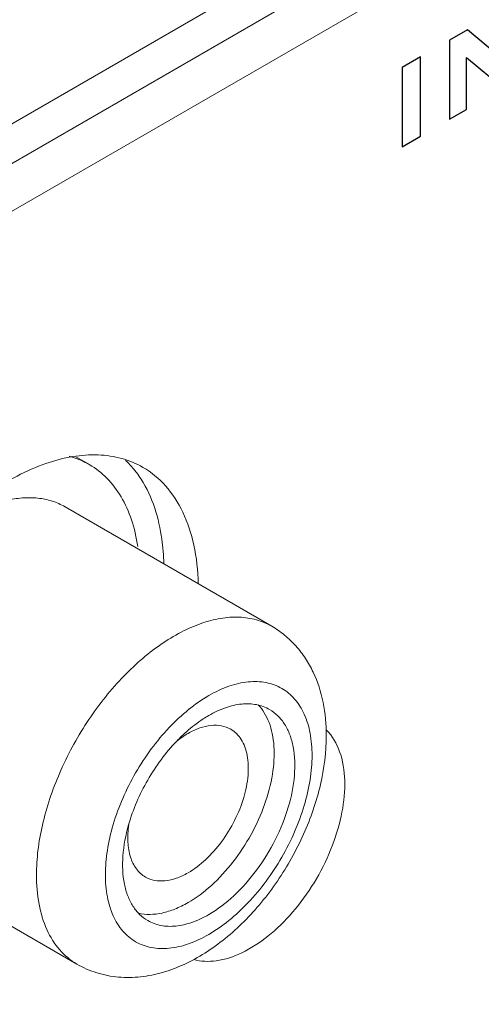
# Model space of a CAD drawing. Units: centimetres. Extents: x -114 to 50, y -55 to 47.
# Drawn here: x -93 to -92, y -19 to -17 of the extents above; entities that cross this region are included whole.
import ezdxf

# ---------------------------------------------------------------- set-up
doc = ezdxf.new("R2010")
doc.units = ezdxf.units.CM
doc.header["$MEASUREMENT"] = 0
doc.layers.add('layer 1', color=7, linetype='Continuous')

msp = doc.modelspace()

# ---------------------------------------------------------------- linework, layer by layer
at = {"layer": 'layer 1', "color": 250, "lineweight": 20}
for points in [[(-93.76564, -17.48641), (-93.76564, -17.48641), (-63.50159, -0.01356), (-63.50159, -0.01356)], [(-93.76564, -17.56806), (-93.76564, -17.56806), (-63.50159, -0.09521), (-63.50159, -0.09521)], [(-93.66664, -17.60889), (-93.66664, -17.60889), (-63.60059, -0.25035), (-63.60059, -0.25035)], [(-63.60059, -3.44287), (-63.60059, -3.44287), (-93.66664, -20.80141), (-93.66664, -20.80141)], [(-93.75149, -20.94838), (-93.75149, -20.94838), (-63.51573, -3.49186), (-63.51573, -3.49186)], [(-63.6213, -3.48865), (-63.6213, -3.48865), (-93.66664, -20.83523), (-93.66664, -20.83523)], [(-93.75149, -21.03003), (-93.75149, -21.03003), (-63.51573, -3.57351), (-63.51573, -3.57351)], [(-92.50823, -17.51932), (-92.50823, -17.51932), (-92.48046, -17.53535), (-92.48046, -17.53535)], [(-92.37428, -17.56532), (-92.37728, -17.56066), (-92.38045, -17.5561), (-92.38378, -17.55167)], [(-92.53046, -17.62196), (-92.53046, -17.62196), (-92.10619, -17.8669), (-92.10619, -17.8669)], [(-92.28092, -18.0831), (-92.28794, -18.08932), (-92.29471, -18.09582), (-92.30121, -18.1026)], [(-91.9891, -18.08486), (-91.99082, -18.0829), (-91.99262, -18.081), (-91.99448, -18.07917)], [(-92.93045, -18.31478), (-92.93045, -18.31478), (-92.50619, -18.55972), (-92.50619, -18.55972)]]:
    msp.add_open_spline(points, degree=3, dxfattribs=at)
at = {"layer": 'layer 1', "color": 250}
for points, knots in [([(-91.74104, -16.82706), (-91.74104, -16.82706), (-91.74104, -16.6649), (-91.74104, -16.6649), (-91.74104, -16.6649), (-91.74104, -16.6649), (-91.70453, -16.64375), (-91.70453, -16.64375), (-91.70453, -16.64375), (-91.70453, -16.64375), (-91.62788, -16.70803), (-91.62788, -16.70803), (-91.62788, -16.70803), (-91.62788, -16.70803), (-91.62788, -16.59936), (-91.62788, -16.59936), (-91.62788, -16.59936), (-91.62788, -16.59936), (-91.59301, -16.57916), (-91.59301, -16.57916), (-91.59301, -16.57916), (-91.59301, -16.57916), (-91.59301, -16.74133), (-91.59301, -16.74133), (-91.59301, -16.74133), (-91.59301, -16.74133), (-91.63069, -16.76315), (-91.63069, -16.76315), (-91.63069, -16.76315), (-91.63069, -16.76315), (-91.70618, -16.70028), (-91.70618, -16.70028), (-91.70618, -16.70028), (-91.70618, -16.70028), (-91.70618, -16.80687), (-91.70618, -16.80687), (-91.70618, -16.80687), (-91.70618, -16.80687), (-91.74104, -16.82706), (-91.74104, -16.82706)], [0, 0, 0, 0, 0.0909091, 0.0909091, 0.0909091, 0.0909091, 0.1818182, 0.1818182, 0.1818182, 0.1818182, 0.2727273, 0.2727273, 0.2727273, 0.2727273, 0.3636364, 0.3636364, 0.3636364, 0.3636364, 0.4545455, 0.4545455, 0.4545455, 0.4545455, 0.5454545, 0.5454545, 0.5454545, 0.5454545, 0.6363636, 0.6363636, 0.6363636, 0.6363636, 0.7272727, 0.7272727, 0.7272727, 0.7272727, 0.8181818, 0.8181818, 0.8181818, 0.8181818, 1, 1, 1, 1]), ([(-91.83821, -16.88334), (-91.83821, -16.88334), (-91.83821, -16.72118), (-91.83821, -16.72118), (-91.83821, -16.72118), (-91.83821, -16.72118), (-91.80049, -16.69933), (-91.80049, -16.69933), (-91.80049, -16.69933), (-91.80049, -16.69933), (-91.80049, -16.8615), (-91.80049, -16.8615), (-91.80049, -16.8615), (-91.80049, -16.8615), (-91.83821, -16.88334), (-91.83821, -16.88334)], [0, 0, 0, 0, 0.2, 0.2, 0.2, 0.2, 0.4, 0.4, 0.4, 0.4, 0.6, 0.6, 0.6, 0.6, 1, 1, 1, 1])]:
    msp.add_open_spline(points, degree=3, knots=knots, dxfattribs=at)
at = {"layer": 'layer 1', "color": 250, "lineweight": 20}
for points, knots in [([(-92.37063, -17.54103), (-92.38419, -17.5332), (-92.39883, -17.52712), (-92.41396, -17.52289), (-92.41396, -17.52289), (-92.42971, -17.5185), (-92.44598, -17.51611), (-92.4623, -17.51546), (-92.4623, -17.51546), (-92.47979, -17.51476), (-92.49734, -17.51606), (-92.51461, -17.51889), (-92.51461, -17.51889), (-92.53337, -17.52197), (-92.5518, -17.52688), (-92.56976, -17.53311), (-92.56976, -17.53311), (-92.61027, -17.54718), (-92.64837, -17.56802), (-92.68374, -17.59246), (-92.68374, -17.59246), (-92.72406, -17.62033), (-92.76083, -17.6529), (-92.79445, -17.68841), (-92.79445, -17.68841), (-92.83075, -17.72675), (-92.86338, -17.76851), (-92.89233, -17.81267), (-92.89233, -17.81267), (-92.92185, -17.85769), (-92.94755, -17.9052), (-92.96897, -17.95457), (-92.96897, -17.95457), (-92.98958, -18.00207), (-93.00623, -18.0513), (-93.01777, -18.10187), (-93.01777, -18.10187), (-93.02825, -18.14782), (-93.03451, -18.19488), (-93.03451, -18.24189)], [0, 0, 0, 0, 0.0909091, 0.0909091, 0.0909091, 0.0909091, 0.1818182, 0.1818182, 0.1818182, 0.1818182, 0.2727273, 0.2727273, 0.2727273, 0.2727273, 0.3636364, 0.3636364, 0.3636364, 0.3636364, 0.4545455, 0.4545455, 0.4545455, 0.4545455, 0.5454545, 0.5454545, 0.5454545, 0.5454545, 0.6363636, 0.6363636, 0.6363636, 0.6363636, 0.7272727, 0.7272727, 0.7272727, 0.7272727, 0.8181818, 0.8181818, 0.8181818, 0.8181818, 1, 1, 1, 1]), ([(-92.48056, -17.53531), (-92.48376, -17.53345), (-92.48703, -17.53171), (-92.49036, -17.53008), (-92.49036, -17.53008), (-92.50042, -17.52514), (-92.51101, -17.52121), (-92.52184, -17.51832)], [0, 0, 0, 0, 0.3333333, 0.3333333, 0.3333333, 0.3333333, 1, 1, 1, 1]), ([(-92.38378, -17.55167), (-92.38549, -17.54941), (-92.38724, -17.54718), (-92.38904, -17.54499), (-92.38904, -17.54499), (-92.39432, -17.53853), (-92.40001, -17.53238), (-92.40605, -17.52663)], [0, 0, 0, 0, 0.3333333, 0.3333333, 0.3333333, 0.3333333, 1, 1, 1, 1]), ([(-92.38119, -17.70344), (-92.38394, -17.68478), (-92.38812, -17.66628), (-92.39411, -17.64836), (-92.39411, -17.64836), (-92.39959, -17.632), (-92.40658, -17.61612), (-92.41537, -17.60127), (-92.41537, -17.60127), (-92.4235, -17.58752), (-92.43317, -17.57465), (-92.44442, -17.56328), (-92.44442, -17.56328), (-92.45517, -17.55241), (-92.46736, -17.54292), (-92.48056, -17.53531)], [0, 0, 0, 0, 0.2, 0.2, 0.2, 0.2, 0.4, 0.4, 0.4, 0.4, 0.6, 0.6, 0.6, 0.6, 1, 1, 1, 1]), ([(-92.25689, -17.77893), (-92.25761, -17.75256), (-92.26042, -17.72615), (-92.26605, -17.70032), (-92.26605, -17.70032), (-92.2711, -17.67712), (-92.27843, -17.65438), (-92.28867, -17.63296), (-92.28867, -17.63296), (-92.29794, -17.61358), (-92.30961, -17.59528), (-92.32395, -17.57923), (-92.32395, -17.57923), (-92.3374, -17.56416), (-92.35322, -17.55108), (-92.37063, -17.54103)], [0, 0, 0, 0, 0.2, 0.2, 0.2, 0.2, 0.4, 0.4, 0.4, 0.4, 0.6, 0.6, 0.6, 0.6, 1, 1, 1, 1]), ([(-92.3276, -17.73811), (-92.32805, -17.72152), (-92.32932, -17.705), (-92.33163, -17.68848), (-92.33163, -17.68848), (-92.33766, -17.64522), (-92.3508, -17.60187), (-92.37428, -17.56532)], [0, 0, 0, 0, 0.3333333, 0.3333333, 0.3333333, 0.3333333, 1, 1, 1, 1]), ([(-92.53046, -17.62196), (-92.53886, -17.61711), (-92.54782, -17.61318), (-92.55709, -17.61022), (-92.55709, -17.61022), (-92.56663, -17.60718), (-92.57649, -17.60518), (-92.58644, -17.60413), (-92.58644, -17.60413), (-92.59694, -17.60302), (-92.60754, -17.60296), (-92.61807, -17.60377), (-92.61807, -17.60377), (-92.62932, -17.60465), (-92.64049, -17.60651), (-92.65146, -17.60916), (-92.65146, -17.60916), (-92.67586, -17.61503), (-92.6993, -17.62476), (-92.72143, -17.63672), (-92.72143, -17.63672), (-92.74661, -17.65033), (-92.77008, -17.66683), (-92.79197, -17.6851)], [0, 0, 0, 0, 0.1428571, 0.1428571, 0.1428571, 0.1428571, 0.2857143, 0.2857143, 0.2857143, 0.2857143, 0.4285714, 0.4285714, 0.4285714, 0.4285714, 0.5714286, 0.5714286, 0.5714286, 0.5714286, 0.7142857, 0.7142857, 0.7142857, 0.7142857, 1, 1, 1, 1]), ([(-92.10619, -17.8669), (-92.11606, -17.86121), (-92.12671, -17.85678), (-92.13771, -17.85371), (-92.13771, -17.85371), (-92.14916, -17.85051), (-92.16099, -17.84877), (-92.17286, -17.8483), (-92.17286, -17.8483), (-92.18559, -17.84779), (-92.19835, -17.84873), (-92.21091, -17.85079), (-92.21091, -17.85079), (-92.22455, -17.85303), (-92.23796, -17.85659), (-92.25101, -17.86113), (-92.25101, -17.86113), (-92.26521, -17.86607), (-92.27899, -17.87216), (-92.29232, -17.87909), (-92.29232, -17.87909), (-92.30671, -17.88659), (-92.32057, -17.89507), (-92.33392, -17.90429), (-92.33392, -17.90429), (-92.36316, -17.92449), (-92.38996, -17.94823), (-92.41443, -17.97407), (-92.41443, -17.97407), (-92.44086, -18.00197), (-92.46457, -18.03234), (-92.48562, -18.06444), (-92.48562, -18.06444), (-92.50708, -18.09717), (-92.52577, -18.13171), (-92.54136, -18.16764), (-92.54136, -18.16764), (-92.55636, -18.20221), (-92.56849, -18.23807), (-92.57685, -18.27477), (-92.57685, -18.27477), (-92.58078, -18.29199), (-92.58387, -18.30941), (-92.58597, -18.32695), (-92.58597, -18.32695), (-92.58794, -18.34343), (-92.58903, -18.36003), (-92.58903, -18.37661)], [0, 0, 0, 0, 0.0769231, 0.0769231, 0.0769231, 0.0769231, 0.1538462, 0.1538462, 0.1538462, 0.1538462, 0.2307692, 0.2307692, 0.2307692, 0.2307692, 0.3076923, 0.3076923, 0.3076923, 0.3076923, 0.3846154, 0.3846154, 0.3846154, 0.3846154, 0.4615385, 0.4615385, 0.4615385, 0.4615385, 0.5384615, 0.5384615, 0.5384615, 0.5384615, 0.6153846, 0.6153846, 0.6153846, 0.6153846, 0.6923077, 0.6923077, 0.6923077, 0.6923077, 0.7692308, 0.7692308, 0.7692308, 0.7692308, 0.8461538, 0.8461538, 0.8461538, 0.8461538, 1, 1, 1, 1]), ([(-91.99406, -18.09084), (-91.99406, -18.06817), (-91.99606, -18.04543), (-92.0006, -18.02315), (-92.0006, -18.02315), (-92.00497, -18.00171), (-92.01169, -17.98069), (-92.02107, -17.96096), (-92.02107, -17.96096), (-92.02569, -17.95123), (-92.03097, -17.94181), (-92.03689, -17.93281), (-92.03689, -17.93281), (-92.0428, -17.92386), (-92.04935, -17.91532), (-92.05651, -17.90734), (-92.05651, -17.90734), (-92.06366, -17.89936), (-92.07141, -17.89193), (-92.07972, -17.88517), (-92.07972, -17.88517), (-92.08802, -17.8784), (-92.09687, -17.87229), (-92.10613, -17.86694)], [0, 0, 0, 0, 0.1428571, 0.1428571, 0.1428571, 0.1428571, 0.2857143, 0.2857143, 0.2857143, 0.2857143, 0.4285714, 0.4285714, 0.4285714, 0.4285714, 0.5714286, 0.5714286, 0.5714286, 0.5714286, 0.7142857, 0.7142857, 0.7142857, 0.7142857, 1, 1, 1, 1]), ([(-92.02335, -18.13166), (-92.02335, -18.11646), (-92.02456, -18.10121), (-92.02743, -18.08625), (-92.02743, -18.08625), (-92.02999, -18.07285), (-92.03387, -18.05968), (-92.0395, -18.04724), (-92.0395, -18.04724), (-92.04456, -18.03607), (-92.05104, -18.02549), (-92.0591, -18.01622), (-92.0591, -18.01622), (-92.06663, -18.00757), (-92.07555, -18.00007), (-92.08548, -17.99433), (-92.08548, -17.99433), (-92.09541, -17.98859), (-92.10637, -17.98462), (-92.11763, -17.98243), (-92.11763, -17.98243), (-92.12968, -17.98008), (-92.14209, -17.97976), (-92.1543, -17.98097), (-92.1543, -17.98097), (-92.16788, -17.98231), (-92.18122, -17.98553), (-92.19409, -17.99), (-92.19409, -17.99), (-92.20849, -17.995), (-92.22229, -18.00157), (-92.23548, -18.00919), (-92.23548, -18.00919), (-92.25002, -18.01758), (-92.2638, -18.02725), (-92.27686, -18.03779), (-92.27686, -18.03779), (-92.29096, -18.04916), (-92.30421, -18.06156), (-92.31666, -18.0747), (-92.31666, -18.0747), (-92.32976, -18.08854), (-92.34198, -18.1032), (-92.35333, -18.11851), (-92.35333, -18.11851), (-92.36498, -18.13422), (-92.3757, -18.1506), (-92.38548, -18.16753), (-92.38548, -18.16753), (-92.39525, -18.18447), (-92.40408, -18.20195), (-92.41186, -18.21989), (-92.41186, -18.21989), (-92.41944, -18.23737), (-92.42603, -18.25528), (-92.43146, -18.27354), (-92.43146, -18.27354), (-92.43662, -18.2909), (-92.44073, -18.30858), (-92.44353, -18.32648), (-92.44353, -18.32648), (-92.44613, -18.34307), (-92.44761, -18.35985), (-92.44761, -18.37661)], [0, 0, 0, 0, 0.0588235, 0.0588235, 0.0588235, 0.0588235, 0.1176471, 0.1176471, 0.1176471, 0.1176471, 0.1764706, 0.1764706, 0.1764706, 0.1764706, 0.2352941, 0.2352941, 0.2352941, 0.2352941, 0.2941176, 0.2941176, 0.2941176, 0.2941176, 0.3529412, 0.3529412, 0.3529412, 0.3529412, 0.4117647, 0.4117647, 0.4117647, 0.4117647, 0.4705882, 0.4705882, 0.4705882, 0.4705882, 0.5294118, 0.5294118, 0.5294118, 0.5294118, 0.5882353, 0.5882353, 0.5882353, 0.5882353, 0.6470588, 0.6470588, 0.6470588, 0.6470588, 0.7058824, 0.7058824, 0.7058824, 0.7058824, 0.7647059, 0.7647059, 0.7647059, 0.7647059, 0.8235294, 0.8235294, 0.8235294, 0.8235294, 0.8823529, 0.8823529, 0.8823529, 0.8823529, 1, 1, 1, 1]), ([(-92.27791, -18.43377), (-92.26075, -18.42386), (-92.24481, -18.41183), (-92.23006, -18.39853), (-92.23006, -18.39853), (-92.21389, -18.38394), (-92.19917, -18.36784), (-92.1858, -18.35069), (-92.1858, -18.35069), (-92.17184, -18.33278), (-92.15934, -18.31373), (-92.1484, -18.29382), (-92.1484, -18.29382), (-92.13754, -18.27404), (-92.1282, -18.25342), (-92.12067, -18.23215), (-92.12067, -18.23215), (-92.11356, -18.21206), (-92.10805, -18.19138), (-92.10468, -18.1703), (-92.10468, -18.1703), (-92.10164, -18.15133), (-92.10034, -18.13203), (-92.10161, -18.11288), (-92.10161, -18.11288), (-92.10218, -18.10425), (-92.10328, -18.09566), (-92.10503, -18.08719), (-92.10503, -18.08719), (-92.10665, -18.07936), (-92.10883, -18.07164), (-92.1117, -18.06417), (-92.1117, -18.06417), (-92.11434, -18.05726), (-92.11757, -18.05056), (-92.12147, -18.04426), (-92.12147, -18.04426), (-92.12513, -18.03835), (-92.12937, -18.0328), (-92.13419, -18.02781)], [0, 0, 0, 0, 0.0909091, 0.0909091, 0.0909091, 0.0909091, 0.1818182, 0.1818182, 0.1818182, 0.1818182, 0.2727273, 0.2727273, 0.2727273, 0.2727273, 0.3636364, 0.3636364, 0.3636364, 0.3636364, 0.4545455, 0.4545455, 0.4545455, 0.4545455, 0.5454545, 0.5454545, 0.5454545, 0.5454545, 0.6363636, 0.6363636, 0.6363636, 0.6363636, 0.7272727, 0.7272727, 0.7272727, 0.7272727, 0.8181818, 0.8181818, 0.8181818, 0.8181818, 1, 1, 1, 1]), ([(-92.11046, -18.03764), (-92.11871, -18.03288), (-92.12786, -18.02955), (-92.13725, -18.02771), (-92.13725, -18.02771), (-92.14731, -18.02575), (-92.15764, -18.02549), (-92.16782, -18.02649), (-92.16782, -18.02649), (-92.17913, -18.02761), (-92.19025, -18.03029), (-92.20099, -18.03402), (-92.20099, -18.03402), (-92.21299, -18.03819), (-92.2245, -18.04367), (-92.23548, -18.05001)], [0, 0, 0, 0, 0.2, 0.2, 0.2, 0.2, 0.4, 0.4, 0.4, 0.4, 0.6, 0.6, 0.6, 0.6, 1, 1, 1, 1]), ([(-92.23548, -18.05001), (-92.23937, -18.05225), (-92.24319, -18.05461), (-92.24695, -18.05706), (-92.24695, -18.05706), (-92.2589, -18.06486), (-92.27023, -18.07365), (-92.28092, -18.0831)], [0, 0, 0, 0, 0.3333333, 0.3333333, 0.3333333, 0.3333333, 1, 1, 1, 1]), ([(-92.23548, -18.45826), (-92.21697, -18.44758), (-92.19987, -18.43442), (-92.18416, -18.41985), (-92.18416, -18.41985), (-92.16688, -18.40381), (-92.15129, -18.38607), (-92.13727, -18.36716), (-92.13727, -18.36716), (-92.12271, -18.34751), (-92.10985, -18.3266), (-92.09884, -18.30475), (-92.09884, -18.30475), (-92.08803, -18.28331), (-92.07901, -18.26098), (-92.07217, -18.23797), (-92.07217, -18.23797), (-92.06583, -18.21667), (-92.06136, -18.1948), (-92.05956, -18.17259), (-92.05956, -18.17259), (-92.05797, -18.15311), (-92.05843, -18.13338), (-92.0621, -18.11423), (-92.0621, -18.11423), (-92.06372, -18.10575), (-92.06598, -18.09738), (-92.06903, -18.08929), (-92.06903, -18.08929), (-92.07184, -18.08185), (-92.07532, -18.07464), (-92.07957, -18.06792), (-92.07957, -18.06792), (-92.08353, -18.06164), (-92.08817, -18.05578), (-92.09348, -18.05058), (-92.09348, -18.05058), (-92.09858, -18.04558), (-92.1043, -18.0412), (-92.11046, -18.03764)], [0, 0, 0, 0, 0.0909091, 0.0909091, 0.0909091, 0.0909091, 0.1818182, 0.1818182, 0.1818182, 0.1818182, 0.2727273, 0.2727273, 0.2727273, 0.2727273, 0.3636364, 0.3636364, 0.3636364, 0.3636364, 0.4545455, 0.4545455, 0.4545455, 0.4545455, 0.5454545, 0.5454545, 0.5454545, 0.5454545, 0.6363636, 0.6363636, 0.6363636, 0.6363636, 0.7272727, 0.7272727, 0.7272727, 0.7272727, 0.8181818, 0.8181818, 0.8181818, 0.8181818, 1, 1, 1, 1]), ([(-92.19041, -18.07809), (-92.19618, -18.07475), (-92.20259, -18.07243), (-92.20916, -18.07114), (-92.20916, -18.07114), (-92.2162, -18.06977), (-92.22343, -18.06959), (-92.23055, -18.07029), (-92.23055, -18.07029), (-92.23847, -18.07107), (-92.24625, -18.07295), (-92.25377, -18.07556), (-92.25377, -18.07556), (-92.26216, -18.07848), (-92.27023, -18.08232), (-92.27791, -18.08675)], [0, 0, 0, 0, 0.2, 0.2, 0.2, 0.2, 0.4, 0.4, 0.4, 0.4, 0.6, 0.6, 0.6, 0.6, 1, 1, 1, 1]), ([(-92.50625, -18.55969), (-92.49324, -18.5672), (-92.47933, -18.57326), (-92.46494, -18.57771), (-92.46494, -18.57771), (-92.45054, -18.58217), (-92.43566, -18.58502), (-92.42066, -18.58633), (-92.42066, -18.58633), (-92.40556, -18.58764), (-92.39034, -18.58739), (-92.37528, -18.58577), (-92.37528, -18.58577), (-92.36001, -18.58412), (-92.34491, -18.58105), (-92.33015, -18.5768), (-92.33015, -18.5768), (-92.31503, -18.57245), (-92.30029, -18.56687), (-92.286, -18.56031), (-92.286, -18.56031), (-92.27125, -18.55353), (-92.25699, -18.54571), (-92.24325, -18.53706), (-92.24325, -18.53706), (-92.21434, -18.51885), (-92.18773, -18.49699), (-92.16347, -18.47286), (-92.16347, -18.47286), (-92.13784, -18.44735), (-92.11485, -18.41931), (-92.09447, -18.38948), (-92.09447, -18.38948), (-92.07372, -18.3591), (-92.05568, -18.32687), (-92.04067, -18.29327), (-92.04067, -18.29327), (-92.02603, -18.26051), (-92.01428, -18.22646), (-92.00615, -18.19145), (-92.00615, -18.19145), (-91.9985, -18.15846), (-91.99406, -18.12462), (-91.99406, -18.09084)], [0, 0, 0, 0, 0.0833333, 0.0833333, 0.0833333, 0.0833333, 0.1666667, 0.1666667, 0.1666667, 0.1666667, 0.25, 0.25, 0.25, 0.25, 0.3333333, 0.3333333, 0.3333333, 0.3333333, 0.4166667, 0.4166667, 0.4166667, 0.4166667, 0.5, 0.5, 0.5, 0.5, 0.5833333, 0.5833333, 0.5833333, 0.5833333, 0.6666667, 0.6666667, 0.6666667, 0.6666667, 0.75, 0.75, 0.75, 0.75, 0.8333333, 0.8333333, 0.8333333, 0.8333333, 1, 1, 1, 1]), ([(-92.27791, -18.08675), (-92.27987, -18.08789), (-92.28181, -18.08906), (-92.28372, -18.09027), (-92.28372, -18.09027), (-92.28973, -18.09407), (-92.29552, -18.09823), (-92.30108, -18.10266)], [0, 0, 0, 0, 0.3333333, 0.3333333, 0.3333333, 0.3333333, 1, 1, 1, 1]), ([(-92.27791, -18.37253), (-92.26495, -18.36505), (-92.25298, -18.35584), (-92.24198, -18.34564), (-92.24198, -18.34564), (-92.22988, -18.33441), (-92.21897, -18.32199), (-92.20916, -18.30876), (-92.20916, -18.30876), (-92.19896, -18.295), (-92.18996, -18.28036), (-92.18225, -18.26506), (-92.18225, -18.26506), (-92.17469, -18.25006), (-92.16837, -18.23442), (-92.16358, -18.21832), (-92.16358, -18.21832), (-92.15915, -18.2034), (-92.15602, -18.18809), (-92.15476, -18.17255), (-92.15476, -18.17255), (-92.15365, -18.15891), (-92.15397, -18.1451), (-92.15654, -18.13169), (-92.15654, -18.13169), (-92.15768, -18.12576), (-92.15926, -18.1199), (-92.1614, -18.11424), (-92.1614, -18.11424), (-92.16336, -18.10903), (-92.1658, -18.10399), (-92.16878, -18.09928), (-92.16878, -18.09928), (-92.17155, -18.09488), (-92.1748, -18.09078), (-92.17852, -18.08714), (-92.17852, -18.08714), (-92.18209, -18.08364), (-92.18609, -18.08058), (-92.19041, -18.07809)], [0, 0, 0, 0, 0.0909091, 0.0909091, 0.0909091, 0.0909091, 0.1818182, 0.1818182, 0.1818182, 0.1818182, 0.2727273, 0.2727273, 0.2727273, 0.2727273, 0.3636364, 0.3636364, 0.3636364, 0.3636364, 0.4545455, 0.4545455, 0.4545455, 0.4545455, 0.5454545, 0.5454545, 0.5454545, 0.5454545, 0.6363636, 0.6363636, 0.6363636, 0.6363636, 0.7272727, 0.7272727, 0.7272727, 0.7272727, 0.8181818, 0.8181818, 0.8181818, 0.8181818, 1, 1, 1, 1]), ([(-91.9891, -18.08486), (-91.97777, -18.09785), (-91.96979, -18.11379), (-91.96459, -18.13039), (-91.96459, -18.13039), (-91.95845, -18.14999), (-91.95618, -18.17052), (-91.95618, -18.19087)], [0, 0, 0, 0, 0.3333333, 0.3333333, 0.3333333, 0.3333333, 1, 1, 1, 1]), ([(-92.30121, -18.1026), (-92.32424, -18.12654), (-92.34414, -18.15358), (-92.36078, -18.18249), (-92.36078, -18.18249), (-92.37741, -18.21139), (-92.39078, -18.24216), (-92.3999, -18.27408)], [0, 0, 0, 0, 0.3333333, 0.3333333, 0.3333333, 0.3333333, 1, 1, 1, 1]), ([(-92.44761, -18.37661), (-92.44761, -18.39181), (-92.44639, -18.40706), (-92.44353, -18.42203), (-92.44353, -18.42203), (-92.44097, -18.43542), (-92.43709, -18.44859), (-92.43146, -18.46103), (-92.43146, -18.46103), (-92.4264, -18.4722), (-92.41992, -18.48279), (-92.41186, -18.49205), (-92.41186, -18.49205), (-92.40433, -18.5007), (-92.39541, -18.50821), (-92.38548, -18.51394), (-92.38548, -18.51394), (-92.37555, -18.51968), (-92.36459, -18.52365), (-92.35333, -18.52585), (-92.35333, -18.52585), (-92.34128, -18.5282), (-92.32887, -18.52851), (-92.31666, -18.52731), (-92.31666, -18.52731), (-92.30308, -18.52597), (-92.28974, -18.52275), (-92.27686, -18.51827), (-92.27686, -18.51827), (-92.26247, -18.51327), (-92.24867, -18.5067), (-92.23548, -18.49909), (-92.23548, -18.49909), (-92.22094, -18.49069), (-92.20716, -18.48103), (-92.1941, -18.47048), (-92.1941, -18.47048), (-92.18, -18.45911), (-92.16675, -18.44671), (-92.1543, -18.43357), (-92.1543, -18.43357), (-92.1412, -18.41973), (-92.12898, -18.40507), (-92.11763, -18.38976), (-92.11763, -18.38976), (-92.10598, -18.37405), (-92.09526, -18.35767), (-92.08548, -18.34074), (-92.08548, -18.34074), (-92.07571, -18.32381), (-92.06688, -18.30632), (-92.0591, -18.28839), (-92.0591, -18.28839), (-92.05152, -18.27091), (-92.04493, -18.25299), (-92.0395, -18.23473), (-92.0395, -18.23473), (-92.03434, -18.21737), (-92.03023, -18.19969), (-92.02743, -18.18179), (-92.02743, -18.18179), (-92.02483, -18.1652), (-92.02335, -18.14843), (-92.02335, -18.13166)], [0, 0, 0, 0, 0.0588235, 0.0588235, 0.0588235, 0.0588235, 0.1176471, 0.1176471, 0.1176471, 0.1176471, 0.1764706, 0.1764706, 0.1764706, 0.1764706, 0.2352941, 0.2352941, 0.2352941, 0.2352941, 0.2941176, 0.2941176, 0.2941176, 0.2941176, 0.3529412, 0.3529412, 0.3529412, 0.3529412, 0.4117647, 0.4117647, 0.4117647, 0.4117647, 0.4705882, 0.4705882, 0.4705882, 0.4705882, 0.5294118, 0.5294118, 0.5294118, 0.5294118, 0.5882353, 0.5882353, 0.5882353, 0.5882353, 0.6470588, 0.6470588, 0.6470588, 0.6470588, 0.7058824, 0.7058824, 0.7058824, 0.7058824, 0.7647059, 0.7647059, 0.7647059, 0.7647059, 0.8235294, 0.8235294, 0.8235294, 0.8235294, 0.8823529, 0.8823529, 0.8823529, 0.8823529, 1, 1, 1, 1]), ([(-91.95618, -18.19087), (-91.95618, -18.21285), (-91.95892, -18.23486), (-91.96356, -18.25641), (-91.96356, -18.25641), (-91.96864, -18.28005), (-91.97601, -18.30313), (-91.98514, -18.32549), (-91.98514, -18.32549), (-91.99467, -18.34882), (-92.00613, -18.37136), (-92.01928, -18.39287), (-92.01928, -18.39287), (-92.03233, -18.41421), (-92.04704, -18.43452), (-92.06339, -18.45345), (-92.06339, -18.45345), (-92.07881, -18.47129), (-92.09569, -18.48789), (-92.11413, -18.50261), (-92.11413, -18.50261), (-92.13068, -18.51582), (-92.1485, -18.5275), (-92.16764, -18.53663), (-92.16764, -18.53663), (-92.18414, -18.54451), (-92.20163, -18.55048), (-92.21985, -18.55293), (-92.21985, -18.55293), (-92.23552, -18.55504), (-92.25173, -18.55454), (-92.26681, -18.55027)], [0, 0, 0, 0, 0.1111111, 0.1111111, 0.1111111, 0.1111111, 0.2222222, 0.2222222, 0.2222222, 0.2222222, 0.3333333, 0.3333333, 0.3333333, 0.3333333, 0.4444444, 0.4444444, 0.4444444, 0.4444444, 0.5555556, 0.5555556, 0.5555556, 0.5555556, 0.6666667, 0.6666667, 0.6666667, 0.6666667, 0.7777778, 0.7777778, 0.7777778, 0.7777778, 1, 1, 1, 1]), ([(-92.3999, -18.27408), (-92.40588, -18.29501), (-92.41005, -18.31653), (-92.41161, -18.33833), (-92.41161, -18.33833), (-92.41297, -18.35745), (-92.41234, -18.37679), (-92.40857, -18.39554), (-92.40857, -18.39554), (-92.4069, -18.40385), (-92.40461, -18.41205), (-92.40155, -18.41996), (-92.40155, -18.41996), (-92.39874, -18.42726), (-92.39526, -18.43431), (-92.39104, -18.4409), (-92.39104, -18.4409), (-92.3871, -18.44706), (-92.38251, -18.45281), (-92.37726, -18.45791), (-92.37726, -18.45791), (-92.37222, -18.46282), (-92.36657, -18.46712), (-92.3605, -18.47063)], [0, 0, 0, 0, 0.1428571, 0.1428571, 0.1428571, 0.1428571, 0.2857143, 0.2857143, 0.2857143, 0.2857143, 0.4285714, 0.4285714, 0.4285714, 0.4285714, 0.5714286, 0.5714286, 0.5714286, 0.5714286, 0.7142857, 0.7142857, 0.7142857, 0.7142857, 1, 1, 1, 1]), ([(-92.39962, -18.27417), (-92.40132, -18.28587), (-92.40206, -18.29775), (-92.40142, -18.30959), (-92.40142, -18.30959), (-92.40086, -18.32001), (-92.39925, -18.3304), (-92.39604, -18.34036), (-92.39604, -18.34036), (-92.39325, -18.34905), (-92.38926, -18.35742), (-92.3838, -18.3647), (-92.3838, -18.3647), (-92.38128, -18.36807), (-92.37845, -18.3712), (-92.37531, -18.374), (-92.37531, -18.374), (-92.37227, -18.37673), (-92.36894, -18.37916), (-92.3654, -18.3812)], [0, 0, 0, 0, 0.1666667, 0.1666667, 0.1666667, 0.1666667, 0.3333333, 0.3333333, 0.3333333, 0.3333333, 0.5, 0.5, 0.5, 0.5, 0.6666667, 0.6666667, 0.6666667, 0.6666667, 1, 1, 1, 1]), ([(-92.3654, -18.3812), (-92.35963, -18.38453), (-92.35323, -18.38685), (-92.34665, -18.38814), (-92.34665, -18.38814), (-92.33961, -18.38951), (-92.33238, -18.3897), (-92.32526, -18.38899), (-92.32526, -18.38899), (-92.31734, -18.38821), (-92.30956, -18.38633), (-92.30204, -18.38372), (-92.30204, -18.38372), (-92.29365, -18.3808), (-92.28559, -18.37696), (-92.27791, -18.37253)], [0, 0, 0, 0, 0.2, 0.2, 0.2, 0.2, 0.4, 0.4, 0.4, 0.4, 0.6, 0.6, 0.6, 0.6, 1, 1, 1, 1]), ([(-92.58903, -18.37661), (-92.58903, -18.39687), (-92.58741, -18.4172), (-92.5836, -18.43715), (-92.5836, -18.43715), (-92.58018, -18.45501), (-92.57501, -18.47257), (-92.56751, -18.48914), (-92.56751, -18.48914), (-92.56077, -18.50404), (-92.55215, -18.51814), (-92.54139, -18.5305), (-92.54139, -18.5305), (-92.53134, -18.54205), (-92.51942, -18.55207), (-92.50624, -18.5597)], [0, 0, 0, 0, 0.2, 0.2, 0.2, 0.2, 0.4, 0.4, 0.4, 0.4, 0.6, 0.6, 0.6, 0.6, 1, 1, 1, 1]), ([(-92.37957, -18.45533), (-92.37197, -18.45711), (-92.36413, -18.4579), (-92.35631, -18.45786), (-92.35631, -18.45786), (-92.34787, -18.45781), (-92.33946, -18.45679), (-92.33122, -18.45504), (-92.33122, -18.45504), (-92.32222, -18.45313), (-92.31342, -18.45035), (-92.30487, -18.44694), (-92.30487, -18.44694), (-92.29557, -18.44323), (-92.28657, -18.43877), (-92.27791, -18.43377)], [0, 0, 0, 0, 0.2, 0.2, 0.2, 0.2, 0.4, 0.4, 0.4, 0.4, 0.6, 0.6, 0.6, 0.6, 1, 1, 1, 1]), ([(-92.3605, -18.47063), (-92.35225, -18.4754), (-92.3431, -18.47872), (-92.33371, -18.48056), (-92.33371, -18.48056), (-92.32365, -18.48253), (-92.31332, -18.48279), (-92.30314, -18.48178), (-92.30314, -18.48178), (-92.29183, -18.48066), (-92.28071, -18.47798), (-92.26997, -18.47425), (-92.26997, -18.47425), (-92.25797, -18.47008), (-92.24645, -18.4646), (-92.23548, -18.45826)], [0, 0, 0, 0, 0.2, 0.2, 0.2, 0.2, 0.4, 0.4, 0.4, 0.4, 0.6, 0.6, 0.6, 0.6, 1, 1, 1, 1])]:
    msp.add_open_spline(points, degree=3, knots=knots, dxfattribs=at)

doc.saveas('drawing.dxf')
